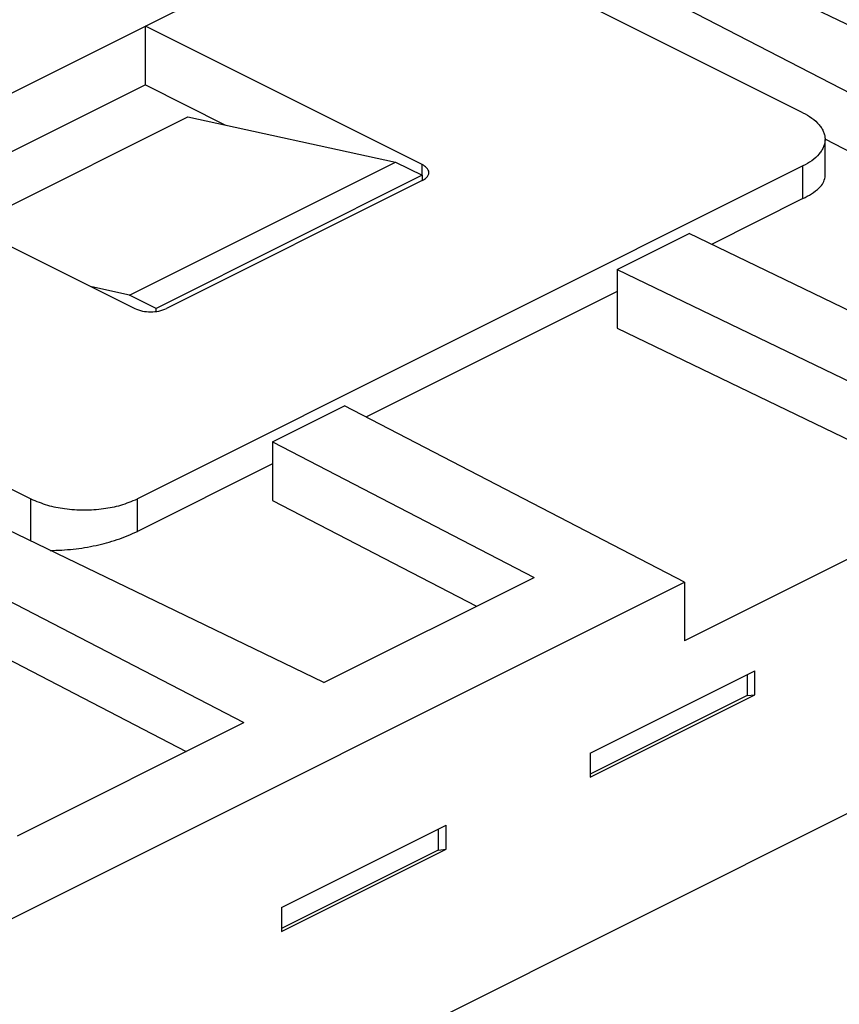
# Model space of a CAD drawing. Units: millimetres. Extents: x -210 to 0, y 0 to 297.
# Drawn here: x -36 to -31, y 271 to 278 of the extents above; entities that cross this region are included whole.
import ezdxf

# ---------------------------------------------------------------- set-up
doc = ezdxf.new("R2010")
doc.units = ezdxf.units.MM

msp = doc.modelspace()

# ---------------------------------------------------------------- linework, layer by layer
at = {"color": 7, "linetype": 'Continuous'}
for p, q in [((-27.9834, 276.1832), (-33.0195, 278.6148)), ((-33.377, 278.4361), (-28.5137, 275.918)), ((-35.3196, 277.4648), (-33.7109, 278.2691)), ((-30.9532, 276.8903), (-33.7109, 278.2691)), ((-37.2288, 276.5102), (-35.3196, 277.4648)), ((-35.3196, 277.0751), (-35.3196, 277.4648)), ((-33.4811, 276.5456), (-35.3196, 277.4648)), ((-35.3196, 277.0751), (-36.8391, 276.3154)), ((-35.3196, 277.0751), (-34.7866, 276.8086)), ((-36.4855, 276.1386), (-35.0367, 276.863)), ((-35.0367, 276.863), (-33.6579, 276.5632)), ((-28.8966, 275.7266), (-30.8068, 276.7156)), ((-30.8068, 276.463), (-30.8068, 276.7135)), ((-35.4257, 275.6794), (-33.6579, 276.5632)), ((-33.6579, 276.5632), (-33.4811, 276.4749)), ((-37.2288, 276.5102), (-35.3903, 275.591)), ((-30.9532, 276.5367), (-35.3726, 274.327)), ((-33.4811, 276.4749), (-33.4811, 276.5456)), ((-30.9532, 276.3202), (-30.9532, 276.5367)), ((-33.4811, 276.4749), (-35.2489, 275.591)), ((-33.4811, 276.4395), (-35.1782, 275.591)), ((-33.4811, 276.4749), (-33.4811, 276.4395)), ((-30.9532, 276.3202), (-31.5605, 276.0166)), ((-32.1861, 275.8496), (-31.7088, 276.0882)), ((-29.9102, 275.2197), (-31.7088, 276.0882)), ((-32.1861, 275.8496), (-32.1861, 275.4599)), ((-32.1861, 275.8496), (-29.8479, 274.7206)), ((-38.8374, 275.7059), (-36.0797, 274.327)), ((-35.4257, 275.6794), (-35.6758, 275.7337)), ((-32.1861, 275.7038), (-33.8551, 274.8693)), ((-35.2489, 275.591), (-35.4257, 275.6794)), ((-35.2489, 275.5711), (-35.2489, 275.591)), ((-34.1352, 273.1073), (-39.1713, 275.5389)), ((-32.1861, 275.4599), (-29.8479, 274.3309)), ((-39.5289, 275.3602), (-34.6655, 272.8421)), ((-39.5289, 274.9705), (-35.0484, 272.6506)), ((-34.4756, 274.7048), (-33.9983, 274.9435)), ((-31.7403, 273.7744), (-33.9983, 274.9435)), ((-34.4756, 274.7048), (-34.4756, 274.3151)), ((-34.4756, 274.7048), (-32.7387, 273.8055)), ((-34.4756, 274.559), (-35.3726, 274.1105)), ((-29.8479, 274.3309), (-31.7403, 273.3847)), ((-36.0797, 274.0462), (-36.0797, 274.327)), ((-35.3726, 274.1105), (-35.3726, 274.327)), ((-34.4756, 274.3151), (-33.1216, 273.6141)), ((-36.3563, 271.4664), (-31.7403, 273.7744)), ((-34.1352, 273.1073), (-32.7387, 273.8055)), ((-31.7403, 273.7744), (-31.7403, 273.3847)), ((-32.3661, 272.6388), (-31.2728, 273.1854)), ((-31.3245, 273.1595), (-31.3245, 273.0209)), ((-31.2728, 273.0261), (-31.2728, 273.1854)), ((-32.3661, 272.4794), (-31.2728, 273.0261)), ((-31.3245, 273.0209), (-31.2728, 273.0261)), ((-31.3245, 273.0209), (-32.3661, 272.5002)), ((-36.1681, 272.0908), (-34.6655, 272.8421)), ((-32.3661, 272.6388), (-32.3661, 272.4794)), ((-30.6173, 272.2574), (-34.3297, 270.4012)), ((-34.4167, 271.6135), (-33.3234, 272.1601)), ((-33.3751, 272.1342), (-33.3751, 271.9956)), ((-33.3234, 272.0008), (-33.3234, 272.1601)), ((-34.4167, 271.4541), (-33.3234, 272.0008)), ((-33.3751, 271.9956), (-34.4167, 271.4748)), ((-33.3751, 271.9956), (-33.3234, 272.0008)), ((-34.4167, 271.6135), (-34.4167, 271.4541))]:
    msp.add_line(p, q, dxfattribs=at)
for points, knots in [([(-30.9532, 276.8903), (-30.9333, 276.8793), (-30.8935, 276.8575), (-30.8524, 276.8205), (-30.8281, 276.7872), (-30.8159, 276.7634), (-30.8085, 276.7385), (-30.8059, 276.7135), (-30.8085, 276.6885), (-30.8159, 276.6637), (-30.8281, 276.6398), (-30.8524, 276.6065), (-30.8935, 276.5696), (-30.9333, 276.5477), (-30.9532, 276.5367)], [0, 0, 0, 0, 0.0680381, 0.1360694, 0.1635934, 0.1910924, 0.2160745, 0.241022, 0.2659695, 0.2909516, 0.3184506, 0.3459746, 0.4140059, 0.482044, 0.482044, 0.482044, 0.482044]), ([(-33.4811, 276.4395), (-33.4707, 276.4453), (-33.4498, 276.4569), (-33.4308, 276.4925), (-33.4498, 276.5282), (-33.4707, 276.5398), (-33.4811, 276.5456)], [0, 0, 0, 0, 0.0355472, 0.0714282, 0.1073092, 0.1428563, 0.1428563, 0.1428563, 0.1428563]), ([(-30.9532, 276.3202), (-30.9339, 276.3305), (-30.8953, 276.3509), (-30.8501, 276.3856), (-30.8156, 276.4224), (-30.8097, 276.4495), (-30.8068, 276.463)], [0, 0, 0, 0, 0.0653325, 0.1306206, 0.1715715, 0.2122534, 0.2122534, 0.2122534, 0.2122534]), ([(-35.3903, 275.591), (-35.3732, 275.5845), (-35.3391, 275.5714), (-35.2842, 275.5678), (-35.2294, 275.5714), (-35.1952, 275.5845), (-35.1782, 275.591)], [0, 0, 0, 0, 0.0544736, 0.108989, 0.1635044, 0.2179779, 0.2179779, 0.2179779, 0.2179779]), ([(-36.0797, 274.327), (-36.0437, 274.3119), (-35.9716, 274.2816), (-35.8729, 274.2634), (-35.7911, 274.2552), (-35.7262, 274.2531), (-35.6613, 274.2552), (-35.5794, 274.2634), (-35.4808, 274.2816), (-35.4087, 274.3119), (-35.3726, 274.327)], [0, 0, 0, 0, 0.1170097, 0.2340584, 0.2989499, 0.3638193, 0.4286887, 0.4935802, 0.6106288, 0.7276385, 0.7276385, 0.7276385, 0.7276385]), ([(-35.9517, 273.9844), (-35.9005, 273.9861), (-35.7982, 273.9896), (-35.6495, 274.016), (-35.5058, 274.0525), (-35.417, 274.0912), (-35.3726, 274.1105)], [0, 0, 0, 0, 0.1534411, 0.3068949, 0.4519576, 0.5969877, 0.5969877, 0.5969877, 0.5969877])]:
    msp.add_open_spline(points, degree=3, knots=knots, dxfattribs=at)

doc.saveas('drawing.dxf')
